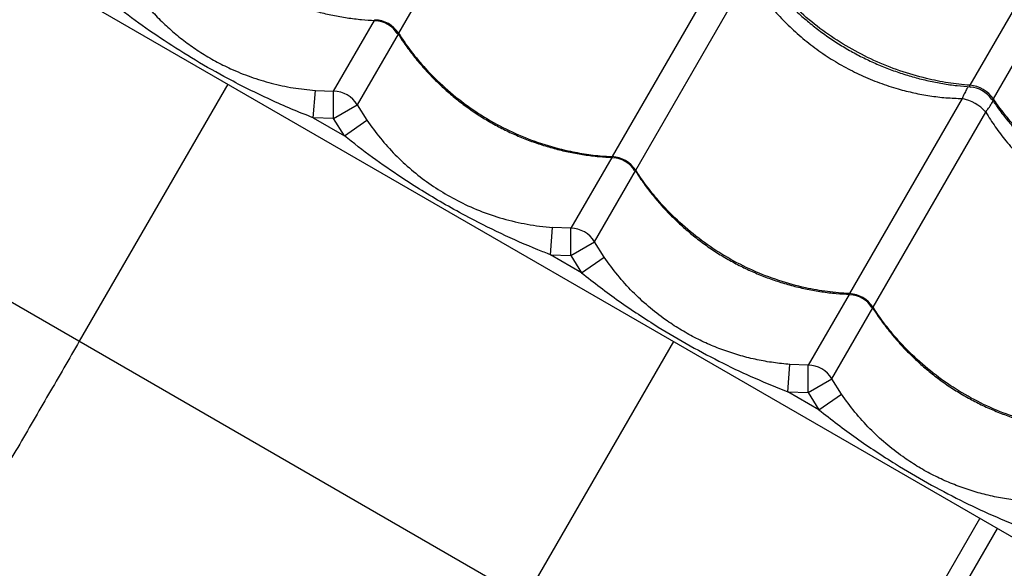
# Model space of a CAD drawing. Units: millimetres. Extents: x 56380.1 to 56395.3, y 33234.9 to 33252.6.
# Drawn here: x 56383.7 to 56384.1, y 33239.3 to 33239.5 of the extents above; entities that cross this region are included whole.
import ezdxf

# ---------------------------------------------------------------- set-up
doc = ezdxf.new("R2010")
doc.units = ezdxf.units.MM

msp = doc.modelspace()

# ---------------------------------------------------------------- linework, layer by layer
at = {"color": 7, "linetype": 'Continuous', "lineweight": 25}
for p, q in [((56384.39667205585, 33239.09402326525), (56383.3790922064, 33239.68152326525)), ((56383.91363257838, 33239.52245699285), (56383.87251892529, 33239.45124605681)), ((56384.12776597781, 33239.51318163099), (56384.08104351863, 33239.43225595784)), ((56384.08963220032, 33239.42729728016), (56384.13635465949, 33239.5082229533)), ((56383.99164643707, 33239.47741567054), (56383.95053278398, 33239.4062047345)), ((56383.95912146567, 33239.40124605681), (56384.00023511876, 33239.47245699285)), ((56383.84884332562, 33239.43007342603), (56383.86378306508, 33239.45594981383)), ((56383.87236495456, 33239.45097937168), (56383.85743200731, 33239.42511474834)), ((56383.81018443027, 33239.43263205375), (56383.756024549, 33239.33882438765)), ((56383.84140036088, 33239.42038303051), (56383.84217918567, 33239.43034833649)), ((56383.84217918567, 33239.43034833649), (56383.84884332562, 33239.43007342603)), ((56383.84879802448, 33239.42007760677), (56383.84884332562, 33239.43007342603)), ((56384.07824897745, 33239.42741567054), (56384.03713532436, 33239.3562047345)), ((56383.84879802448, 33239.42007760677), (56383.85743200731, 33239.42511474834)), ((56383.85743200731, 33239.42511474834), (56383.86100215672, 33239.41948088908)), ((56383.84879802448, 33239.42007760677), (56383.84140036088, 33239.42038303051)), ((56383.84140036088, 33239.42038303051), (56383.85276136099, 33239.41382375403)), ((56383.85276136099, 33239.41382375403), (56383.84879802448, 33239.42007760677)), ((56383.85276136099, 33239.41382375403), (56383.86100215672, 33239.41948088908)), ((56384.04572400605, 33239.35124605681), (56384.08683765914, 33239.42245699285)), ((56383.63777089983, 33239.40709816383), (56384.03698022696, 33239.17661455135)), ((56383.95036913762, 33239.40592129069), (56383.935445866, 33239.38007342603)), ((56383.94403454769, 33239.37511474834), (56383.95898342622, 33239.40100696546)), ((56383.92800290126, 33239.37038303051), (56383.92878172606, 33239.38034833648)), ((56383.935445866, 33239.38007342603), (56383.92878172606, 33239.38034833648)), ((56383.93540056486, 33239.37007760677), (56383.935445866, 33239.38007342603)), ((56383.93540056486, 33239.37007760677), (56383.94403454769, 33239.37511474834)), ((56383.9476046971, 33239.36948088908), (56383.94403454769, 33239.37511474834)), ((56383.92800290126, 33239.37038303051), (56383.93540056486, 33239.37007760677)), ((56383.93936390137, 33239.36382375404), (56383.92800290126, 33239.37038303051)), ((56383.93540056486, 33239.37007760677), (56383.93936390137, 33239.36382375404)), ((56383.93936390137, 33239.36382375404), (56383.9476046971, 33239.36948088908)), ((56384.03697163861, 33239.35592122246), (56384.02204840638, 33239.33007342603)), ((56384.03063708807, 33239.32511474834), (56384.0455859666, 33239.35100696546)), ((56383.97288645907, 33239.33869599363), (56383.91872657779, 33239.24488832753)), ((56384.01460544164, 33239.32038303051), (56384.01538426644, 33239.33034833649)), ((56384.02204840638, 33239.33007342603), (56384.01538426644, 33239.33034833649)), ((56384.02200310523, 33239.32007760677), (56384.02204840638, 33239.33007342603)), ((56384.02200310523, 33239.32007760677), (56384.03063708807, 33239.32511474834)), ((56384.03420723748, 33239.31948088908), (56384.03063708807, 33239.32511474834)), ((56384.01460544164, 33239.32038303051), (56384.02200310523, 33239.32007760677)), ((56384.02596644175, 33239.31382375403), (56384.01460544164, 33239.32038303051)), ((56384.02200310523, 33239.32007760677), (56384.02596644175, 33239.31382375403)), ((56384.02596644175, 33239.31382375403), (56384.03420723748, 33239.31948088908)), ((56384.03058993875, 33239.18030398597), (56384.08474982003, 33239.27411165207)), ((56384.03698022696, 33239.17661455135), (56384.09114010823, 33239.27042221745))]:
    msp.add_line(p, q, dxfattribs=at)
for centre, radius, start, end in [((56383.86333898687, 33239.44526329243), 0.01095740567129825, 33.09315716013692, 86.9068428816953), ((56383.86365814369, 33239.44581608826), 0.01000000053708455, 32.64783933149839, 87.64778404656577), ((56383.84879303117, 33239.4200689581), 0.01000459434475579, 30.28803474708301, 89.71196524098106), ((56384.08004709555, 33239.42061274708), 0.01168576980407044, 34.89144018965433, 85.10855959180905), ((56384.08062318439, 33239.4216105622), 0.01000000394935716, 33.8561719556732, 86.31189370183742), ((56384.0752819951, 33239.41235935099), 0.01534587054238082, 41.14781187765104, 78.85218822249452), ((56383.94994152725, 33239.39526329243), 0.01095740567129775, 33.09315716013692, 86.9068428816953), ((56383.95026068408, 33239.39581608827), 0.01000000053708855, 32.40442309898129, 87.40422011040316), ((56383.93539557154, 33239.3700689581), 0.01000459434475487, 30.28803474708301, 89.71196524098106), ((56384.03654406763, 33239.34526329243), 0.01095740567129895, 33.09315716013692, 86.9068428816953), ((56384.03686322446, 33239.34581608827), 0.01000000053708882, 32.40442309898129, 87.40422011040316), ((56384.02199811192, 33239.3200689581), 0.01000459434475488, 30.28803474708301, 89.71196524098106)]:
    msp.add_arc(centre, radius, start, end, dxfattribs=at)
for points, knots in [([(56383.78575283065, 33239.50105385161), (56383.78643249025, 33239.49998891733), (56383.78806512555, 33239.49743079952), (56383.79094775567, 33239.49355007669), (56383.79434261165, 33239.48940727424), (56383.7979751039, 33239.4854538892), (56383.80181754878, 33239.48170123604), (56383.80585667861, 33239.47816696738), (56383.81007501714, 33239.47486481189), (56383.814456275, 33239.47180725695), (56383.81897739893, 33239.46900904706), (56383.82361922924, 33239.46647947819), (56383.82837647953, 33239.46421355613), (56383.8332534546, 33239.46220598299), (56383.83825067011, 33239.46045741108), (56383.84335081714, 33239.45897668094), (56383.84853498861, 33239.45776912763), (56383.85378234813, 33239.45685062058), (56383.85890541317, 33239.45621427141), (56383.8622726028, 33239.45603402874), (56383.86387493809, 33239.45594825715)], [0, 0, 0, 0, 0.04093383430640765, 0.0983286688835247, 0.1557169427781199, 0.2130303747723165, 0.2702122765389468, 0.327216695051351, 0.3840111422212115, 0.4405786655254533, 0.4969192147911825, 0.5527922690311804, 0.6083823382269015, 0.664278045828325, 0.720485952635295, 0.776997352214653, 0.8337882640760506, 0.8908208062189986, 0.9480451962091041, 1, 1, 1, 1]), ([(56384.00242155214, 33239.47727332309), (56384.00325598616, 33239.47604257111), (56384.00507237629, 33239.47336347881), (56384.00817052645, 33239.46939861862), (56384.01163955609, 33239.4653654112), (56384.01533441332, 33239.46150607512), (56384.0192301749, 33239.45783338932), (56384.02331254232, 33239.45436401368), (56384.02756414729, 33239.45111146181), (56384.0319686189, 33239.44808790641), (56384.03650233946, 33239.44530832313), (56384.04114734681, 33239.44278114115), (56384.04589870364, 33239.44050165671), (56384.05076159471, 33239.43846464834), (56384.05573526363, 33239.43667137942), (56384.06080236581, 33239.43513074609), (56384.06594413632, 33239.43384857639), (56384.0711396353, 33239.43283990972), (56384.0762723485, 33239.43209578776), (56384.07966219603, 33239.4318348263), (56384.0813108862, 33239.43170790479)], [0, 0, 0, 0, 0.04828479935190952, 0.1051060137199664, 0.1619168997818701, 0.2186503898738567, 0.2752504949878668, 0.3316723341355028, 0.3878847441716708, 0.4438722329867467, 0.4996362342411168, 0.5549166030402397, 0.6099626324644825, 0.665314981372719, 0.7209779985066062, 0.7769426833938718, 0.8331848827473561, 0.889666637796987, 0.9463381377654437, 0.9999999999999999, 0.9999999999999999, 0.9999999999999999, 0.9999999999999999]), ([(56384.08104351863, 33239.43225595784), (56384.07839547902, 33239.43251602172), (56384.07309939995, 33239.43303614947), (56384.06453579737, 33239.4347688212), (56384.05544811842, 33239.43742107745), (56384.04599272678, 33239.44120933853), (56384.03690103791, 33239.44588302277), (56384.02830590721, 33239.45142024137), (56384.02029962639, 33239.4577182742), (56384.01378251405, 33239.46393521069), (56384.00860664849, 33239.46977529968), (56384.00531725067, 33239.47399728877), (56384.00354730799, 33239.47655054077), (56384.00302965994, 33239.47729728016)], [0, 0, 0, 0, 0.08751096404231348, 0.1750219229455331, 0.2832288219382982, 0.3917805924443724, 0.4999874749126105, 0.6082218429822479, 0.7168013640579016, 0.8250357486730517, 0.8975339564496553, 0.9700321665609264, 1, 1, 1, 1]), ([(56383.77439961635, 33239.46948088909), (56383.77557360387, 33239.46783720917), (56383.77792223074, 33239.46454893675), (56383.78185025728, 33239.4599051461), (56383.78607342801, 33239.45549739164), (56383.79058349512, 33239.45139650189), (56383.7953322422, 33239.44763115639), (56383.8003522732, 33239.44417259208), (56383.80566838034, 33239.44102940028), (56383.81174596445, 33239.43798461599), (56383.81854306887, 33239.43522905908), (56383.82615048641, 33239.43290687215), (56383.83402813502, 33239.43119318658), (56383.83946315692, 33239.43062985077), (56383.84217918567, 33239.43034833649)], [0, 0, 0, 0, 0.07447495315305865, 0.1489912564946207, 0.2252483046320689, 0.3015076970198248, 0.3758343461319384, 0.450137829337469, 0.5267016135340441, 0.6032752565649071, 0.7009057235293339, 0.7985743318261684, 0.8993420971640567, 1, 1, 1, 1]), ([(56384.00023511876, 33239.47245699285), (56384.00136911402, 33239.47065877089), (56384.00364372425, 33239.46705182977), (56384.0076796485, 33239.46177761831), (56384.01221989845, 33239.45662454164), (56384.01735173541, 33239.45163369748), (56384.02292929537, 33239.44698468479), (56384.02884746753, 33239.44277773134), (56384.0349951051, 33239.43907517609), (56384.04137559761, 33239.43584610904), (56384.04803349179, 33239.43308688012), (56384.05450617457, 33239.43096700821), (56384.06065464733, 33239.42942135036), (56384.06646775826, 33239.42835348927), (56384.07234566004, 33239.42763745815), (56384.07628119677, 33239.42748960005), (56384.07824897745, 33239.42741567054)], [0, 0, 0, 0, 0.06911604792965312, 0.1386355627629323, 0.2138307023832749, 0.2890248409933007, 0.3664673408196255, 0.4439093158600951, 0.5184225630717054, 0.5929358723397347, 0.6696625655528766, 0.7463899015157908, 0.8091613887647908, 0.8719334014431128, 0.9359662998266145, 0.9999999999999999, 0.9999999999999999, 0.9999999999999999, 0.9999999999999999]), ([(56383.84140036088, 33239.42038303051), (56383.83874521378, 33239.42143121288), (56383.83343450628, 33239.42352774076), (56383.82298547313, 33239.42817380255), (56383.81127074114, 33239.43401307256), (56383.79841547628, 33239.44128896741), (56383.78713227347, 33239.44838503339), (56383.77632438293, 33239.45583649306), (56383.76955008996, 33239.46115917411), (56383.76615882061, 33239.46382375403)], [0, 0, 0, 0, 0.09813455220834605, 0.1962843794778293, 0.3934103770598029, 0.5483580425387679, 0.7038330941744354, 0.8517362991174539, 1, 1, 1, 1]), ([(56383.86410403675, 33239.45582322031), (56383.86406965904, 33239.45581808193), (56383.86395996662, 33239.45580168635), (56383.8638512191, 33239.45586673387), (56383.8638131303, 33239.45599381252), (56383.86390397669, 33239.45615742759), (56383.86393024361, 33239.4562047345)], [0, 0, 0, 0, 0.1160287900875082, 0.3702248680908226, 0.817909738851481, 1, 1, 1, 1]), ([(56383.87251892529, 33239.45124605681), (56383.87245960707, 33239.45116090561), (56383.87236342777, 33239.45102284042), (56383.87221870805, 33239.45100702396), (56383.87214718582, 33239.45115483734), (56383.8721037027, 33239.45124470295)], [0, 0, 0, 0, 0.386832181125754, 0.627214412639107, 1, 1, 1, 1]), ([(56383.87235537103, 33239.45105385161), (56383.87303503062, 33239.44998891733), (56383.87466766594, 33239.44743079953), (56383.87755029604, 33239.44355007668), (56383.88094515203, 33239.43940727424), (56383.88457764428, 33239.4354538892), (56383.88842008916, 33239.43170123605), (56383.89245921899, 33239.42816696739), (56383.89667755752, 33239.4248648119), (56383.90105881538, 33239.42180725693), (56383.90557993931, 33239.41900904711), (56383.91022176961, 33239.41647947802), (56383.91497901992, 33239.41421355677), (56383.91985599496, 33239.4122059806), (56383.92485321056, 33239.41045742009), (56383.92995335723, 33239.40897664704), (56383.93513753007, 33239.40776925506), (56383.94038488447, 33239.40685014213), (56383.94559622333, 33239.40620506918), (56383.94905172916, 33239.40602111206), (56383.9507423763, 33239.40593110886)], [0, 0, 0, 0, 0.04081696208834372, 0.09804792582999403, 0.155272347620872, 0.2124221411961544, 0.2694407800823627, 0.3262824424555131, 0.3829147329857455, 0.4393207475519444, 0.4955004361244109, 0.5512139644393559, 0.6066453156746228, 0.6623814326723019, 0.7184288575000726, 0.774778908583002, 0.8314076738985652, 0.8882773796051369, 0.9453383854045326, 0.9999999999999999, 0.9999999999999999, 0.9999999999999999, 0.9999999999999999]), ([(56383.87251892529, 33239.45124605681), (56383.87402827305, 33239.44901372078), (56383.87704696848, 33239.44454904887), (56383.88272833377, 33239.43782419572), (56383.88948752204, 33239.4311388753), (56383.89744341883, 33239.42475341297), (56383.90601870275, 33239.41918528912), (56383.91512971141, 33239.41454159734), (56383.92463978832, 33239.41084821573), (56383.93335953265, 33239.40844634976), (56383.94109479473, 33239.40703926558), (56383.94646887869, 33239.40642805883), (56383.94961318214, 33239.4062552695), (56383.95053278398, 33239.4062047345)], [0, 0, 0, 0, 0.08751096404231466, 0.1750219229455352, 0.2832288219383011, 0.3917805924443726, 0.4999874749126094, 0.608221842982245, 0.7168013640578992, 0.8250357486730472, 0.8975339564496481, 0.9700321665609206, 1, 1, 1, 1]), ([(56384.08048099687, 33239.43178095156), (56384.08044142101, 33239.43172942024), (56384.08018621412, 33239.4313971179), (56384.07961422757, 33239.43034380956), (56384.07890206024, 33239.42891177743), (56384.07842814769, 33239.42782612053), (56384.07824897745, 33239.42741567054)], [0, 0, 0, 0, 0.06485292473727325, 0.418207390159396, 0.7800439818947356, 1, 1, 1, 1]), ([(56384.08104351863, 33239.43225595784), (56384.08098145874, 33239.43213241227), (56384.08088083409, 33239.43193209398), (56384.08091811899, 33239.4316741021), (56384.08109087873, 33239.43158979106), (56384.08129079988, 33239.43158925894), (56384.08129926, 33239.43158923642)], [0, 0, 0, 0, 0.293377019034493, 0.4756850739246417, 0.9778124322416675, 1, 1, 1, 1]), ([(56384.08683765914, 33239.42245699285), (56384.08710359208, 33239.42281742472), (56384.08780185646, 33239.42376381645), (56384.08868602943, 33239.42509681138), (56384.08931645969, 33239.42612370828), (56384.08947937649, 33239.42651721766), (56384.08950514437, 33239.42657945745)], [0, 0, 0, 0, 0.2194504771468892, 0.5762146317368618, 0.9329715869206863, 1, 1, 1, 1]), ([(56384.08892904832, 33239.42720881029), (56384.08899583972, 33239.42710853438), (56384.08910075055, 33239.42695102862), (56384.08930405042, 33239.42692311384), (56384.0894748819, 33239.42703362395), (56384.08959691595, 33239.42723814569), (56384.08963220032, 33239.42729728016)], [0, 0, 0, 0, 0.3350418795833472, 0.5262582273004154, 0.8630245007511916, 1, 1, 1, 1]), ([(56384.08902409251, 33239.42727332309), (56384.08985852653, 33239.42604257111), (56384.09167491667, 33239.42336347882), (56384.09477306683, 33239.41939861861), (56384.09824209647, 33239.4153654112), (56384.1019369537, 33239.41150607512), (56384.10583271529, 33239.40783338932), (56384.1099150827, 33239.40436401369), (56384.11416668766, 33239.40111146181), (56384.11857115928, 33239.39808790641), (56384.12310487984, 33239.39530832313), (56384.12774988719, 33239.39278114115), (56384.13250124402, 33239.39050165672), (56384.13736413509, 33239.38846464834), (56384.14233780401, 33239.38667137942), (56384.14740490618, 33239.38513074609), (56384.1525466767, 33239.3838485764), (56384.15774217568, 33239.38283990972), (56384.16287488888, 33239.38209578776), (56384.1662647364, 33239.38183482631), (56384.16791342658, 33239.38170790479)], [0, 0, 0, 0, 0.04828479935188166, 0.1051060137199821, 0.1619168997819134, 0.2186503898738538, 0.2752504949878791, 0.3316723341354946, 0.3878847441716849, 0.4438722329867899, 0.4996362342411673, 0.5549166030402828, 0.609962632464507, 0.6653149813727315, 0.720977998506653, 0.7769426833939042, 0.83318488274739, 0.8896666377970545, 0.9463381377654927, 1, 1, 1, 1]), ([(56384.16764605901, 33239.38225595784), (56384.1649980194, 33239.38251602172), (56384.15970194033, 33239.38303614947), (56384.15113833775, 33239.3847688212), (56384.1420506588, 33239.38742107746), (56384.13259526715, 33239.39120933852), (56384.12350357829, 33239.39588302276), (56384.11490844759, 33239.40142024137), (56384.10690216676, 33239.4077182742), (56384.10038505442, 33239.41393521069), (56384.09520918887, 33239.41977529968), (56384.09191979106, 33239.42399728877), (56384.09014984837, 33239.42655054077), (56384.08963220032, 33239.42729728016)], [0, 0, 0, 0, 0.08751096404231325, 0.1750219229455358, 0.2832288219382991, 0.3917805924443725, 0.4999874749126115, 0.6082218429822466, 0.716801364057899, 0.8250357486730481, 0.8975339564496528, 0.9700321665609271, 0.9999999999999999, 0.9999999999999999, 0.9999999999999999, 0.9999999999999999]), ([(56383.86100215672, 33239.41948088908), (56383.8625979644, 33239.41727804165), (56383.86579606873, 33239.41286338939), (56383.87126184282, 33239.40685068546), (56383.87716168453, 33239.40134385678), (56383.88354366888, 33239.39640617374), (56383.89044143107, 33239.39198977518), (56383.89804153246, 33239.38806927093), (56383.90627542122, 33239.38479908407), (56383.91500460968, 33239.38232329373), (56383.92256079107, 33239.38093008488), (56383.92718907876, 33239.38049727229), (56383.92878172606, 33239.38034833648)], [0, 0, 0, 0, 0.1002858868816123, 0.200979563797228, 0.3014931952880966, 0.4007835262871332, 0.5000050042321648, 0.6032295823090058, 0.7157155931690209, 0.8285499920862425, 0.9410020705284404, 1, 1, 1, 1]), ([(56384.08683765914, 33239.42245699285), (56384.08797165439, 33239.42065877088), (56384.09024626463, 33239.41705182978), (56384.09428218888, 33239.41177761831), (56384.09882243883, 33239.40662454163), (56384.10395427579, 33239.40163369747), (56384.10953183575, 33239.39698468479), (56384.11545000791, 33239.39277773134), (56384.12159764548, 33239.38907517608), (56384.12797813799, 33239.38584610904), (56384.13463603217, 33239.38308688012), (56384.14110871495, 33239.38096700821), (56384.14725718771, 33239.37942135036), (56384.15307029863, 33239.37835348926), (56384.15894820042, 33239.37763745815), (56384.16288373715, 33239.37748960005), (56384.16485151783, 33239.37741567054)], [0, 0, 0, 0, 0.06911604792965204, 0.1386355627629328, 0.2138307023832743, 0.2890248409933004, 0.3664673408196231, 0.443909315860091, 0.5184225630717023, 0.5929358723397312, 0.6696625655528732, 0.7463899015157858, 0.8091613887647863, 0.8719334014431113, 0.9359662998266148, 1, 1, 1, 1]), ([(56383.92800290126, 33239.37038303051), (56383.92647698622, 33239.37097857261), (56383.92038446578, 33239.37335639334), (56383.90992106354, 33239.37798334544), (56383.89840455912, 33239.38379001433), (56383.88882063598, 33239.38912658102), (56383.88106686554, 33239.39375660525), (56383.87244976379, 33239.39927319127), (56383.86292090208, 33239.40583785567), (56383.85614751204, 33239.41116207297), (56383.85276136099, 33239.41382375403)], [0, 0, 0, 0, 0.05631468237533901, 0.2248476124830261, 0.3933994572242799, 0.4999970156812024, 0.6019145909082771, 0.7038377506322133, 0.8519426598259995, 1, 1, 1, 1]), ([(56383.95053278398, 33239.4062047345), (56383.95048872076, 33239.40611080303), (56383.95041727612, 33239.4059585014), (56383.95047551192, 33239.40582561018), (56383.95063818603, 33239.40583743333), (56383.95073669419, 33239.40584459291)], [0, 0, 0, 0, 0.3882877012490833, 0.6295744107045625, 1, 1, 1, 1]), ([(56383.95870262104, 33239.40120935118), (56383.95871585504, 33239.40117566563), (56383.95875697984, 33239.4010709874), (56383.9588682309, 33239.40100838145), (56383.95899736178, 33239.40103919855), (56383.95909363087, 33239.40119966135), (56383.95912146567, 33239.40124605681)], [0, 0, 0, 0, 0.1200637594943978, 0.3730995356841734, 0.8187409069085296, 1, 1, 1, 1]), ([(56384.03713532436, 33239.3562047345), (56384.03444739078, 33239.35639569999), (56384.02907152376, 33239.35677763095), (56384.02040694745, 33239.35833541105), (56384.011237696, 33239.36084637959), (56384.00172977501, 33239.36454365716), (56383.99261999634, 33239.36918600895), (56383.98404293697, 33239.37475452801), (56383.97608933622, 33239.3811438054), (56383.9696493871, 33239.38749439253), (56383.96456318541, 33239.3934897839), (56383.96134682286, 33239.39783827376), (56383.95962503119, 33239.40047492576), (56383.95912146567, 33239.40124605681)], [0, 0, 0, 0, 0.08751096404231368, 0.1750219229455371, 0.2832288219383003, 0.3917805924443752, 0.4999874749126104, 0.6082218429822496, 0.7168013640579021, 0.8250357486730491, 0.8975339564496528, 0.9700321665609265, 1, 1, 1, 1]), ([(56383.95894294244, 33239.40107687106), (56383.95962689948, 33239.4000050454), (56383.96126372817, 33239.39743997934), (56383.96415088994, 33239.39355248935), (56383.96754567208, 33239.38940962227), (56383.97117802013, 33239.38545611568), (56383.97502035143, 33239.38170334357), (56383.97905937159, 33239.37816894396), (56383.98327761156, 33239.37486665069), (56383.98765877994, 33239.3718089512), (56383.99217983199, 33239.36901058604), (56383.99682159457, 33239.36648086277), (56384.00157877975, 33239.36421479024), (56384.00645568191, 33239.36220706624), (56384.01145283288, 33239.36045835378), (56384.01655292542, 33239.35897742353), (56384.02173705551, 33239.3577698724), (56384.02698437962, 33239.35685058794), (56384.03219671821, 33239.35620524891), (56384.03565323982, 33239.35602113805), (56384.03734490437, 33239.3559310319)], [0, 0, 0, 0, 0.04106737836864776, 0.09828141159044353, 0.1554889564004924, 0.2126219301864118, 0.2696238178826793, 0.3264488041711739, 0.3830644948712328, 0.4394539814440712, 0.4956172038781547, 0.5513147014859251, 0.60672955236493, 0.6624490273803483, 0.7184797189267739, 0.7748129568572346, 0.831424844671759, 0.8882776271749807, 0.9453216848868956, 1, 1, 1, 1]), ([(56384.01538426644, 33239.33034833649), (56384.01337380412, 33239.33054319955), (56384.00935176323, 33239.33093303387), (56384.00336610929, 33239.33201290931), (56383.99743729658, 33239.33346640522), (56383.99163078833, 33239.33532179303), (56383.98599552993, 33239.3375516559), (56383.98049030987, 33239.34016984812), (56383.97511017235, 33239.34320213605), (56383.96943451976, 33239.34694308613), (56383.96364958527, 33239.35145177277), (56383.95783480362, 33239.35687889616), (56383.95241188408, 33239.3628442972), (56383.94920651, 33239.36726949632), (56383.9476046971, 33239.36948088908)], [0, 0, 0, 0, 0.0744749531530564, 0.1489912564946169, 0.2252483046320681, 0.3015076970198233, 0.3758343461319375, 0.4501378293374676, 0.5267016135340458, 0.6032752565649067, 0.7009057235293342, 0.7985743318261664, 0.8993420971640577, 1, 1, 1, 1]), ([(56383.93936390137, 33239.36382375404), (56383.94159922748, 33239.36204842038), (56383.94607022764, 33239.35849747672), (56383.95531835174, 33239.35177137946), (56383.96623267391, 33239.34454575896), (56383.97896141611, 33239.33705072044), (56383.99074839093, 33239.33082721317), (56384.00260548956, 33239.32519303523), (56384.01060221306, 33239.32198766594), (56384.01460544164, 33239.32038303051)], [0, 0, 0, 0, 0.09813455220834302, 0.1962843794778278, 0.3934103770598011, 0.5483580425387679, 0.7038330941744351, 0.851736299117455, 0.9999999999999999, 0.9999999999999999, 0.9999999999999999, 0.9999999999999999]), ([(56384.03713532436, 33239.3562047345), (56384.03709126123, 33239.35611080309), (56384.03701981671, 33239.35595850156), (56384.0370780508, 33239.35582561174), (56384.03724072049, 33239.35583743432), (56384.03733922439, 33239.35584459342)], [0, 0, 0, 0, 0.388293581665702, 0.6295839452829223, 1, 1, 1, 1]), ([(56384.04530516142, 33239.35120935118), (56384.04531839542, 33239.35117566563), (56384.04535952022, 33239.3510709874), (56384.04547077128, 33239.35100838145), (56384.04559990216, 33239.35103919855), (56384.04569617125, 33239.35119966135), (56384.04572400605, 33239.35124605681)], [0, 0, 0, 0, 0.1200637594945882, 0.3730995356844218, 0.8187409069083705, 1, 1, 1, 1]), ([(56384.04554548282, 33239.35107687105), (56384.04622943985, 33239.3500050454), (56384.04786626854, 33239.34743997933), (56384.05075343033, 33239.34355248935), (56384.05414821246, 33239.33940962228), (56384.05778056051, 33239.33545611568), (56384.06162289181, 33239.33170334357), (56384.06566191196, 33239.32816894395), (56384.06988015194, 33239.32486665069), (56384.07426132033, 33239.32180895119), (56384.07878237237, 33239.31901058603), (56384.08342413495, 33239.31648086278), (56384.08818132013, 33239.31421479023), (56384.09305822229, 33239.31220706624), (56384.09805537327, 33239.31045835378), (56384.1031554658, 33239.30897742353), (56384.10833959588, 33239.3077698724), (56384.11358692, 33239.30685058793), (56384.11879925859, 33239.30620524892), (56384.1222557802, 33239.30602113804), (56384.12394744475, 33239.3059310319)], [0, 0, 0, 0, 0.04106737836872322, 0.09828141159055538, 0.1554889564006103, 0.2126219301865683, 0.2696238178827993, 0.3264488041713062, 0.3830644948713958, 0.439453981444178, 0.4956172038782775, 0.5513147014860856, 0.6067295523651518, 0.6624490273805438, 0.7184797189269693, 0.7748129568574416, 0.8314248446719561, 0.8882776271751698, 0.9453216848870968, 1, 1, 1, 1]), ([(56384.12373786473, 33239.3062047345), (56384.12104993115, 33239.30639569998), (56384.11567406413, 33239.30677763095), (56384.10700948782, 33239.30833541105), (56384.09784023638, 33239.31084637959), (56384.08833231538, 33239.31454365716), (56384.07922253672, 33239.31918600895), (56384.07064547735, 33239.32475452801), (56384.06269187659, 33239.33114380541), (56384.05625192748, 33239.33749439253), (56384.0511657258, 33239.3434897839), (56384.04794936324, 33239.34783827376), (56384.04622757156, 33239.35047492576), (56384.04572400605, 33239.35124605681)], [0, 0, 0, 0, 0.08751096404231465, 0.1750219229455354, 0.2832288219383005, 0.3917805924443766, 0.499987474912614, 0.6082218429822512, 0.7168013640579042, 0.8250357486730509, 0.8975339564496546, 0.9700321665609284, 1, 1, 1, 1]), ([(56383.756024549, 33239.33882438765), (56383.75229022909, 33239.33236433392), (56383.74480839774, 33239.31942140622), (56383.73356214745, 33239.30006978457), (56383.72232486423, 33239.28081118116), (56383.71113310375, 33239.26172054341), (56383.7000631658, 33239.2429324436), (56383.68914262849, 33239.22450183244), (56383.67853574216, 33239.20669973316), (56383.67162917175, 33239.19521105751), (56383.66825353603, 33239.18959588507)], [0, 0, 0, 0, 0.1259633866551904, 0.2523717407829546, 0.378780091497564, 0.5051896075127885, 0.6315991147720814, 0.7562265589751025, 0.8808539860396734, 1, 1, 1, 1]), ([(56384.10198680681, 33239.28034833648), (56384.0999763445, 33239.28054319955), (56384.09595430361, 33239.28093303388), (56384.08996864966, 33239.28201290931), (56384.08403983696, 33239.28346640522), (56384.07823332871, 33239.28532179303), (56384.07259807031, 33239.28755165589), (56384.06709285025, 33239.29016984811), (56384.06171271273, 33239.29320213605), (56384.05603706013, 33239.29694308613), (56384.05025212564, 33239.30145177278), (56384.044437344, 33239.30687889616), (56384.03901442446, 33239.3128442972), (56384.03580905038, 33239.31726949633), (56384.03420723748, 33239.31948088908)], [0, 0, 0, 0, 0.07447495315305624, 0.1489912564946193, 0.2252483046320677, 0.3015076970198227, 0.3758343461319373, 0.4501378293374704, 0.5267016135340444, 0.6032752565649042, 0.7009057235293328, 0.7985743318261672, 0.8993420971640563, 1, 1, 1, 1]), ([(56384.02596644175, 33239.31382375403), (56384.02820176786, 33239.31204842038), (56384.03267276801, 33239.30849747672), (56384.04192089212, 33239.30177137945), (56384.05283521429, 33239.29454575896), (56384.06556395649, 33239.28705072044), (56384.0773509313, 33239.28082721317), (56384.08920802995, 33239.27519303522), (56384.09720475344, 33239.27198766595), (56384.10120798201, 33239.27038303051)], [0, 0, 0, 0, 0.0981345522083443, 0.1962843794778286, 0.3934103770598032, 0.5483580425387693, 0.7038330941744395, 0.8517362991174556, 1, 1, 1, 1])]:
    msp.add_open_spline(points, degree=3, knots=knots, dxfattribs=at)

doc.saveas('drawing.dxf')
